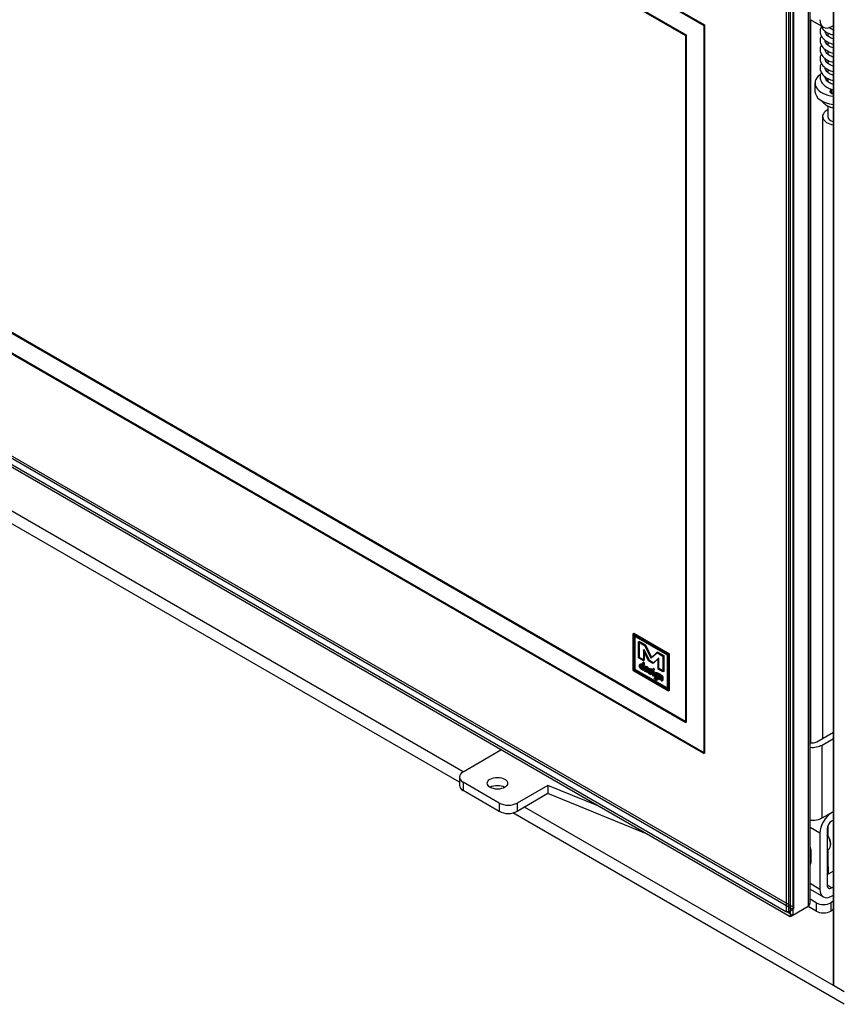
# Model space of a CAD drawing. Units: millimetres. Extents: x 0 to 362, y -58 to 284.
# Drawn here: x 292 to 324, y 21 to 60 of the extents above; entities that cross this region are included whole.
import ezdxf
from ezdxf.lldxf.tags import DXFTag

# ---------------------------------------------------------------- set-up
doc = ezdxf.new("R2010")
doc.units = ezdxf.units.MM
for name, color, linetype in [('Default', 7, 'Continuous'), ('FRAME_-_VENUS_85', 7, 'Continuous'), ('PLATE_6MM_-_04_8', 7, 'Continuous'), ('SVORNIK_M8X20', 7, 'Continuous'), ('V11-850-04-03-01', 7, 'Continuous'), ('V12-04-01-09_VYR', 7, 'Continuous'), ('V12-04-04-00_PRU', 7, 'Continuous'), ('V12-04-07-01_KLU', 7, 'Continuous'), ('V12-04-07-03_KON', 7, 'Continuous'), ('V12-04-07-05_KON', 7, 'Continuous'), ('V12-04-07-07_KON', 7, 'Continuous'), ('V12-850-04-01-02', 7, 'Continuous'), ('V12-850-04-07-02', 7, 'Continuous'), ('V23-850-01-02-01', 7, 'Continuous')]:
    doc.layers.add(name, color=color, linetype=linetype)
tags = doc.linetypes.add('HIDDEN2', pattern=[4.7625, 3.175, -1.5875]).pattern_tags.tags
tags[6:7] = [DXFTag(74, 4), DXFTag(75, 0), DXFTag(340, '0'), DXFTag(46, 0.0), DXFTag(50, 0.0), DXFTag(44, 0.0), DXFTag(45, 0.0)]
tags[4:5] = [DXFTag(74, 4), DXFTag(75, 0), DXFTag(340, '0'), DXFTag(46, 0.0), DXFTag(50, 0.0), DXFTag(44, 0.0), DXFTag(45, 0.0)]

# ---------------------------------------------------------------- blocks, each defined once
blk = doc.blocks.new('SE2')
at = {"layer": 'FRAME_-_VENUS_85', "color": 7, "linetype": 'Continuous'}
for p, q in [((324.07, 62.135), (324.07, 21.636)), ((309.393, 29.62), (272.805, 50.744)), ((309.539, 30.026), (273.3, 50.949)), ((324.07, 21.636), (311.943, 28.638)), ((324.495, 20.901), (311.49, 28.41))]:
    blk.add_line(p, q, dxfattribs=at)
at = {"layer": 'PLATE_6MM_-_04_8', "color": 7, "linetype": 'Continuous'}
for p, q in [((324.07, 21.636), (324.07, 62.135)), ((324.495, 21.391), (324.07, 21.636))]:
    blk.add_line(p, q, dxfattribs=at)
at = {"layer": 'SVORNIK_M8X20', "color": 7, "linetype": 'Continuous'}
for p, q in [((323.964, 27.168), (323.964, 27.209)), ((323.823, 26.951), (323.881, 26.985)), ((323.154, 26.565), (323.193, 26.588))]:
    blk.add_line(p, q, dxfattribs=at)
for centre, major_axis, start_param, end_param in [((323.717, 27.352), (0.175, -0.303), 0.785398, 1.913283), ((323.681, 27.331), (-0.2, 0.346), 3.141593, 4.974188)]:
    blk.add_ellipse(centre, major_axis=major_axis, ratio=0.57735, start_param=start_param, end_param=end_param, dxfattribs=at)
at = {"layer": 'V11-850-04-03-01', "color": 7, "linetype": 'HIDDEN2'}
for p, q in [((265.946, 89.936), (318.979, 59.318)), ((265.981, 89.957), (319.014, 59.338)), ((318.272, 58.909), (266.653, 88.712)), ((318.307, 58.93), (266.689, 88.732)), ((266.653, 61.767), (318.272, 31.965)), ((266.689, 61.788), (318.307, 31.985)), ((318.979, 30.74), (265.946, 61.359)), ((319.014, 30.761), (265.981, 61.379)), ((322.515, 24.657), (322.515, 61.318)), ((262.446, 59.297), (322.479, 24.637)), ((322.515, 24.698), (262.481, 59.358)), ((318.979, 59.318), (319.014, 59.338)), ((318.979, 59.318), (318.979, 30.74)), ((319.014, 59.338), (319.014, 30.761)), ((318.272, 58.909), (318.307, 58.93)), ((318.272, 31.965), (318.272, 58.909)), ((318.307, 31.985), (318.307, 58.93)), ((316.238, 35.45), (316.202, 35.43)), ((317.6, 34.622), (316.202, 35.43)), ((316.202, 35.43), (316.202, 34.017)), ((317.636, 34.643), (316.238, 35.45)), ((316.238, 35.45), (316.238, 35.368)), ((316.273, 35.389), (316.238, 35.368)), ((316.238, 35.368), (316.238, 34.038)), ((317.565, 34.602), (316.238, 35.368)), ((316.273, 35.389), (316.273, 34.058)), ((316.456, 35.141), (316.42, 35.121)), ((316.42, 35.121), (316.66, 34.982)), ((316.42, 34.496), (316.42, 35.121)), ((316.456, 35.141), (316.696, 35.003)), ((316.456, 34.517), (316.456, 35.141)), ((316.648, 34.821), (316.612, 34.801)), ((316.816, 34.379), (316.612, 34.801)), ((316.612, 34.801), (316.612, 34.386)), ((316.851, 34.399), (316.648, 34.821)), ((316.648, 34.821), (316.648, 34.406)), ((316.696, 35.003), (316.66, 34.982)), ((316.66, 34.982), (316.9, 34.486)), ((316.696, 35.003), (316.935, 34.506)), ((316.456, 34.517), (316.42, 34.496)), ((316.612, 34.386), (316.42, 34.496)), ((316.648, 34.406), (316.456, 34.517)), ((316.648, 34.406), (316.612, 34.386)), ((316.851, 34.399), (316.816, 34.379)), ((317.019, 34.302), (316.851, 34.399)), ((316.9, 34.486), (317.14, 34.706)), ((316.935, 34.506), (316.9, 34.486)), ((316.935, 34.506), (317.175, 34.726)), ((317.188, 34.469), (316.984, 34.282)), ((317.223, 34.489), (317.019, 34.302)), ((317.175, 34.726), (317.14, 34.706)), ((317.14, 34.706), (317.38, 34.567)), ((317.175, 34.726), (317.415, 34.588)), ((317.223, 34.489), (317.188, 34.469)), ((317.188, 34.053), (317.188, 34.469)), ((317.223, 34.074), (317.223, 34.489)), ((317.415, 34.588), (317.38, 34.567)), ((317.38, 34.567), (317.38, 33.943)), ((317.415, 34.588), (317.415, 33.963)), ((317.6, 34.622), (317.565, 34.602)), ((317.565, 33.271), (317.565, 34.602)), ((317.636, 34.643), (317.6, 34.622)), ((317.6, 33.21), (317.6, 34.622)), ((317.636, 33.231), (317.636, 34.643)), ((316.238, 34.038), (316.202, 34.017)), ((316.202, 34.017), (317.6, 33.21)), ((316.273, 34.058), (316.238, 34.038)), ((316.238, 34.038), (317.565, 33.271)), ((316.273, 34.058), (317.6, 33.292)), ((316.522, 34.268), (316.478, 34.243)), ((316.539, 34.235), (316.495, 34.21)), ((316.597, 34.238), (316.561, 34.217)), ((316.561, 34.217), (316.575, 34.197)), ((316.608, 34.177), (316.573, 34.156)), ((316.608, 34.106), (316.573, 34.085)), ((316.611, 34.217), (316.575, 34.197)), ((316.613, 34.063), (316.577, 34.043)), ((316.624, 34.325), (316.58, 34.299)), ((316.597, 34.238), (316.611, 34.217)), ((316.597, 34.016), (316.641, 34.042)), ((316.704, 34.166), (316.659, 34.14)), ((316.697, 34.089), (316.662, 34.068)), ((316.7, 34.055), (316.664, 34.035)), ((316.722, 34.132), (316.678, 34.107)), ((316.782, 34.092), (316.747, 34.071)), ((316.757, 34.034), (316.801, 34.06)), ((316.984, 34.282), (316.816, 34.379)), ((316.864, 34.074), (316.82, 34.048)), ((316.876, 34.021), (316.841, 34)), ((316.887, 34.035), (316.842, 34.01)), ((316.935, 34.026), (316.9, 34.006)), ((317.019, 34.078), (316.975, 34.052)), ((317.019, 34.302), (316.984, 34.282)), ((317, 34.01), (317.044, 34.035)), ((317.223, 34.074), (317.188, 34.053)), ((317.38, 33.943), (317.188, 34.053)), ((317.415, 33.963), (317.223, 34.074)), ((316.755, 33.964), (316.8, 33.99)), ((316.805, 33.995), (316.761, 33.969)), ((316.775, 33.931), (316.819, 33.957)), ((316.843, 33.961), (316.799, 33.935)), ((316.888, 33.883), (316.932, 33.909)), ((316.91, 33.845), (316.954, 33.871)), ((316.951, 33.992), (316.915, 33.971)), ((317.017, 33.998), (316.973, 33.973)), ((316.992, 33.792), (317.036, 33.817)), ((317.081, 33.722), (317.037, 33.696)), ((317.104, 33.926), (317.059, 33.9)), ((317.124, 33.888), (317.08, 33.863)), ((317.122, 33.659), (317.166, 33.684)), ((317.124, 33.758), (317.168, 33.783)), ((317.126, 33.721), (317.17, 33.747)), ((317.143, 33.623), (317.187, 33.649)), ((317.18, 33.761), (317.145, 33.741)), ((317.188, 33.855), (317.152, 33.834)), ((317.201, 33.875), (317.166, 33.855)), ((317.21, 33.783), (317.175, 33.763)), ((317.259, 33.87), (317.215, 33.845)), ((317.235, 33.644), (317.279, 33.669)), ((317.28, 33.742), (317.244, 33.722)), ((317.281, 33.814), (317.246, 33.793)), ((317.298, 33.826), (317.254, 33.8)), ((317.312, 33.791), (317.268, 33.765)), ((317.415, 33.963), (317.38, 33.943)), ((317.365, 33.606), (317.33, 33.586)), ((317.6, 33.292), (317.565, 33.271)), ((317.565, 33.271), (317.636, 33.231)), ((317.636, 33.231), (317.6, 33.21)), ((318.272, 31.965), (318.307, 31.985)), ((318.979, 30.74), (319.014, 30.761)), ((322.373, 24.576), (322.515, 24.657)), ((322.515, 24.698), (322.479, 24.637))]:
    blk.add_line(p, q, dxfattribs=at)
at = {"layer": 'V11-850-04-03-01', "color": 7, "linetype": 'Continuous'}
for p, q in [((322.232, 24.535), (322.232, 61.196)), ((322.302, 61.196), (322.302, 24.535)), ((262.198, 59.195), (322.232, 24.535)), ((322.302, 24.535), (322.232, 24.535)), ((322.267, 24.514), (322.232, 24.535)), ((322.267, 24.514), (322.302, 24.535)), ((322.302, 24.535), (322.373, 24.576))]:
    blk.add_line(p, q, dxfattribs=at)
at = {"layer": 'V11-850-04-03-01', "color": 7, "linetype": 'HIDDEN2'}
for centre, radius, start, end in [((316.49, 34.133), 0.0859, 15.5352, 58.5592), ((316.525, 34.154), 0.0859, 15.5352, 58.5592), ((316.661, 34.018), 0.101, 31.714, 60.5831), ((316.696, 34.039), 0.101, 31.714, 60.5831)]:
    blk.add_arc(centre, radius, start, end, dxfattribs=at)
for centre, major_axis, start_param, end_param in [((317.681, 33.481), (-0.784, 1.358), 0.75766, 0.813136), ((317.717, 33.501), (-0.784, 1.358), 0.75766, 0.813136), ((317.126, 33.807), (-0.0319, 0.0552), 4.883452, 5.499283), ((317.162, 33.827), (-0.0319, 0.0552), 4.883452, 5.499283)]:
    blk.add_ellipse(centre, major_axis=major_axis, ratio=0.57735, start_param=start_param, end_param=end_param, dxfattribs=at)
for points, knots in [([(316.577, 34.043), (316.57, 34.041), (316.562, 34.041), (316.547, 34.043), (316.539, 34.047), (316.509, 34.063), (316.492, 34.081), (316.479, 34.105), (316.465, 34.13), (316.457, 34.155), (316.457, 34.212), (316.464, 34.232), (316.479, 34.243), (316.493, 34.254), (316.512, 34.252), (316.546, 34.232), (316.555, 34.225), (316.561, 34.217)], [0, 0, 0, 0, 0.074159, 0.074159, 0.148319, 0.148319, 0.328603, 0.328603, 0.328603, 0.507489, 0.507489, 0.724285, 0.724285, 0.724285, 0.906517, 0.906517, 1, 1, 1, 1]), ([(316.535, 34.206), (316.518, 34.216), (316.505, 34.218), (316.497, 34.211), (316.488, 34.204), (316.484, 34.189), (316.484, 34.151), (316.489, 34.135), (316.498, 34.119), (316.507, 34.103), (316.518, 34.091), (316.539, 34.08), (316.546, 34.077), (316.552, 34.077), (316.555, 34.077), (316.561, 34.079), (316.568, 34.082), (316.57, 34.083), (316.572, 34.084), (316.573, 34.085)], [0, 0, 0, 0, 0.198322, 0.198322, 0.198322, 0.440617, 0.440617, 0.598021, 0.598021, 0.598021, 0.761304, 0.761304, 0.872102, 0.872102, 0.872102, 0.969703, 0.969703, 0.969703, 1, 1, 1, 1]), ([(316.493, 34.215), (316.495, 34.238), (316.502, 34.255), (316.514, 34.264), (316.528, 34.274), (316.547, 34.273), (316.581, 34.253), (316.59, 34.246), (316.597, 34.238)], [0.5411763, 0.5411763, 0.5411763, 0.5411763, 0.7242848, 0.7242848, 0.7242848, 0.9065172, 0.9065172, 1, 1, 1, 1]), ([(316.57, 34.227), (316.553, 34.237), (316.541, 34.238), (316.532, 34.232), (316.524, 34.225), (316.52, 34.21), (316.52, 34.171), (316.524, 34.156), (316.533, 34.14), (316.543, 34.124), (316.553, 34.112), (316.574, 34.1), (316.581, 34.098), (316.587, 34.098), (316.591, 34.098), (316.596, 34.1), (316.604, 34.103), (316.605, 34.103), (316.607, 34.104), (316.608, 34.106)], [0, 0, 0, 0, 0.198322, 0.198322, 0.198322, 0.440617, 0.440617, 0.598021, 0.598021, 0.598021, 0.761304, 0.761304, 0.872102, 0.872102, 0.872102, 0.969703, 0.969703, 0.969703, 1, 1, 1, 1]), ([(316.613, 34.063), (316.605, 34.062), (316.598, 34.061), (316.582, 34.064), (316.574, 34.067), (316.56, 34.075), (316.555, 34.079), (316.55, 34.083)], [0, 0, 0, 0, 0.0741595, 0.0741595, 0.1483189, 0.1483189, 0.1967857, 0.1967857, 0.1967857, 0.1967857]), ([(316.575, 34.197), (316.577, 34.245), (316.578, 34.277), (316.58, 34.293), (316.582, 34.303), (316.586, 34.305), (316.604, 34.295), (316.608, 34.287), (316.608, 34.259), (316.606, 34.225), (316.602, 34.172)], [0, 0, 0, 0, 0.383915, 0.383915, 0.383915, 0.543372, 0.543372, 0.729406, 0.729406, 1, 1, 1, 1]), ([(316.602, 34.172), (316.601, 34.156), (316.6, 34.139), (316.6, 34.083), (316.602, 34.053), (316.605, 34.032), (316.605, 34.03), (316.605, 34.028), (316.605, 34.023), (316.604, 34.02), (316.601, 34.018), (316.598, 34.017), (316.595, 34.017), (316.585, 34.023), (316.58, 34.031), (316.577, 34.043)], [0, 0, 0, 0, 0.220208, 0.220208, 0.722282, 0.722282, 0.722282, 0.738226, 0.738226, 0.809977, 0.809977, 0.809977, 0.88158, 0.88158, 1, 1, 1, 1]), ([(316.611, 34.217), (316.612, 34.265), (316.614, 34.297), (316.616, 34.313), (316.617, 34.323), (316.622, 34.325), (316.639, 34.315), (316.643, 34.307), (316.643, 34.28), (316.641, 34.245), (316.637, 34.192)], [0, 0, 0, 0, 0.383915, 0.383915, 0.383915, 0.543372, 0.543372, 0.729406, 0.729406, 1, 1, 1, 1]), ([(316.637, 34.192), (316.636, 34.176), (316.635, 34.159), (316.635, 34.104), (316.637, 34.073), (316.64, 34.052), (316.64, 34.05), (316.64, 34.049), (316.64, 34.043), (316.639, 34.04), (316.636, 34.039), (316.633, 34.037), (316.63, 34.038), (316.62, 34.044), (316.615, 34.051), (316.613, 34.063)], [0, 0, 0, 0, 0.220208, 0.220208, 0.722282, 0.722282, 0.722282, 0.738226, 0.738226, 0.809977, 0.809977, 0.809977, 0.88158, 0.88158, 1, 1, 1, 1]), ([(316.715, 33.945), (316.692, 33.958), (316.674, 33.975), (316.659, 33.997), (316.644, 34.02), (316.636, 34.045), (316.636, 34.101), (316.643, 34.123), (316.655, 34.136), (316.669, 34.15), (316.688, 34.151), (316.727, 34.128), (316.741, 34.117), (316.752, 34.104), (316.765, 34.089), (316.771, 34.073), (316.771, 34.044), (316.765, 34.037), (316.754, 34.034), (316.749, 34.033), (316.738, 34.032), (316.722, 34.033), (316.703, 34.034), (316.684, 34.034), (316.664, 34.035)], [0, 0, 0, 0, 0.125785, 0.125785, 0.125785, 0.253752, 0.253752, 0.401662, 0.401662, 0.401662, 0.533874, 0.533874, 0.630491, 0.630491, 0.630491, 0.722692, 0.722692, 0.786668, 0.786668, 0.786668, 0.864001, 0.864001, 0.864001, 1, 1, 1, 1]), ([(316.711, 34.106), (316.698, 34.113), (316.688, 34.114), (316.68, 34.108), (316.672, 34.101), (316.666, 34.088), (316.662, 34.068)], [0, 0, 0, 0, 0.425763, 0.425763, 0.425763, 1, 1, 1, 1]), ([(316.662, 34.068), (316.677, 34.068), (316.693, 34.068), (316.708, 34.067), (316.726, 34.067), (316.739, 34.068), (316.747, 34.071)], [0, 0, 0, 0, 0.530085, 0.530085, 0.530085, 1, 1, 1, 1]), ([(316.664, 34.035), (316.67, 34.022), (316.677, 34.011), (316.694, 33.991), (316.704, 33.983), (316.722, 33.973), (316.73, 33.969), (316.739, 33.967), (316.751, 33.964), (316.759, 33.965), (316.762, 33.969), (316.766, 33.973), (316.769, 33.974), (316.777, 33.97), (316.78, 33.966), (316.785, 33.957), (316.787, 33.953), (316.787, 33.936), (316.778, 33.93), (316.76, 33.931), (316.744, 33.932), (316.729, 33.937), (316.715, 33.945)], [0, 0, 0, 0, 0.136654, 0.136654, 0.273309, 0.273309, 0.357818, 0.357818, 0.357818, 0.472633, 0.472633, 0.472633, 0.531506, 0.531506, 0.583838, 0.583838, 0.636169, 0.636169, 0.801885, 0.801885, 0.801885, 1, 1, 1, 1]), ([(316.75, 33.965), (316.727, 33.979), (316.709, 33.996), (316.695, 34.017), (316.679, 34.04), (316.672, 34.065), (316.672, 34.122), (316.678, 34.143), (316.691, 34.156), (316.704, 34.171), (316.723, 34.171), (316.763, 34.148), (316.776, 34.137), (316.787, 34.125), (316.8, 34.109), (316.806, 34.093), (316.806, 34.065), (316.801, 34.057), (316.789, 34.054), (316.784, 34.053), (316.774, 34.053), (316.757, 34.053), (316.738, 34.054), (316.719, 34.055), (316.7, 34.055)], [0, 0, 0, 0, 0.125785, 0.125785, 0.125785, 0.253752, 0.253752, 0.401662, 0.401662, 0.401662, 0.533874, 0.533874, 0.630491, 0.630491, 0.630491, 0.722692, 0.722692, 0.786668, 0.786668, 0.786668, 0.864001, 0.864001, 0.864001, 1, 1, 1, 1]), ([(316.746, 34.127), (316.734, 34.134), (316.723, 34.134), (316.715, 34.128), (316.707, 34.122), (316.701, 34.109), (316.697, 34.089)], [0, 0, 0, 0, 0.425763, 0.425763, 0.425763, 1, 1, 1, 1]), ([(316.697, 34.089), (316.712, 34.088), (316.728, 34.088), (316.743, 34.088), (316.762, 34.087), (316.775, 34.089), (316.782, 34.092)], [0, 0, 0, 0, 0.530085, 0.530085, 0.530085, 1, 1, 1, 1]), ([(316.7, 34.055), (316.705, 34.042), (316.712, 34.031), (316.729, 34.011), (316.739, 34.003), (316.757, 33.993), (316.765, 33.99), (316.775, 33.987), (316.786, 33.984), (316.794, 33.985), (316.797, 33.989), (316.801, 33.993), (316.805, 33.994), (316.812, 33.99), (316.815, 33.987), (316.821, 33.977), (316.822, 33.973), (316.822, 33.956), (316.813, 33.95), (316.795, 33.951), (316.78, 33.952), (316.765, 33.957), (316.75, 33.965)], [0, 0, 0, 0, 0.136654, 0.136654, 0.273309, 0.273309, 0.357818, 0.357818, 0.357818, 0.472633, 0.472633, 0.472633, 0.531506, 0.531506, 0.583838, 0.583838, 0.636169, 0.636169, 0.801885, 0.801885, 0.801885, 1, 1, 1, 1]), ([(316.841, 34), (316.844, 33.997), (316.847, 33.995), (316.849, 33.992), (316.872, 33.973), (316.89, 33.958), (316.901, 33.943), (316.917, 33.921), (316.926, 33.899), (316.926, 33.857), (316.919, 33.846), (316.904, 33.845), (316.893, 33.844), (316.878, 33.848), (316.847, 33.866), (316.834, 33.876), (316.822, 33.888), (316.807, 33.903), (316.799, 33.917), (316.799, 33.933), (316.801, 33.937), (316.804, 33.938), (316.807, 33.94), (316.811, 33.94), (316.818, 33.936), (316.822, 33.93), (316.827, 33.922), (316.829, 33.918), (316.834, 33.913), (316.843, 33.906), (316.849, 33.901), (316.855, 33.897), (316.868, 33.889), (316.876, 33.886), (316.882, 33.885), (316.891, 33.883), (316.896, 33.886), (316.896, 33.909), (316.886, 33.925), (316.867, 33.941), (316.862, 33.946), (316.857, 33.95), (316.852, 33.955), (316.838, 33.966), (316.829, 33.975), (316.823, 33.983), (316.815, 33.994), (316.811, 34.006), (316.811, 34.043), (316.821, 34.055), (316.841, 34.054), (316.847, 34.054), (316.856, 34.052), (316.87, 34.049), (316.883, 34.045), (316.892, 34.044), (316.898, 34.043), (316.902, 34.043), (316.907, 34.041), (316.916, 34.036), (316.92, 34.032), (316.925, 34.023), (316.926, 34.018), (316.926, 34.009), (316.927, 34.004), (316.93, 33.989), (316.93, 33.984), (316.93, 33.975), (316.929, 33.972), (316.926, 33.97), (316.923, 33.969), (316.92, 33.969), (316.915, 33.971)], [0, 0, 0, 0, 0.012676, 0.012676, 0.012676, 0.088094, 0.088094, 0.088094, 0.163477, 0.163477, 0.225557, 0.225557, 0.225557, 0.29318, 0.29318, 0.342512, 0.342512, 0.342512, 0.388601, 0.388601, 0.407578, 0.407578, 0.407578, 0.428015, 0.428015, 0.443909, 0.443909, 0.443909, 0.467874, 0.467874, 0.467874, 0.487103, 0.487103, 0.522459, 0.522459, 0.522459, 0.550579, 0.550579, 0.611398, 0.611398, 0.611398, 0.633467, 0.633467, 0.633467, 0.675293, 0.675293, 0.675293, 0.717793, 0.717793, 0.795165, 0.795165, 0.795165, 0.837193, 0.837193, 0.837193, 0.878839, 0.878839, 0.878839, 0.900591, 0.900591, 0.919706, 0.919706, 0.938822, 0.938822, 0.951154, 0.951154, 0.963487, 0.963487, 0.983608, 0.983608, 0.983608, 1, 1, 1, 1]), ([(316.876, 34.021), (316.879, 34.018), (316.882, 34.015), (316.885, 34.013), (316.908, 33.994), (316.925, 33.978), (316.936, 33.963), (316.953, 33.942), (316.961, 33.919), (316.961, 33.877), (316.954, 33.867), (316.94, 33.865), (316.928, 33.864), (316.913, 33.869), (316.882, 33.887), (316.87, 33.897), (316.858, 33.909), (316.842, 33.924), (316.834, 33.938), (316.834, 33.954), (316.836, 33.957), (316.839, 33.959), (316.842, 33.96), (316.846, 33.96), (316.853, 33.956), (316.857, 33.951), (316.862, 33.942), (316.864, 33.938), (316.87, 33.933), (316.878, 33.926), (316.885, 33.921), (316.89, 33.917), (316.903, 33.91), (316.911, 33.907), (316.917, 33.905), (316.926, 33.904), (316.931, 33.906), (316.931, 33.929), (316.922, 33.945), (316.903, 33.962), (316.898, 33.966), (316.892, 33.971), (316.887, 33.975), (316.874, 33.986), (316.864, 33.995), (316.859, 34.003), (316.851, 34.014), (316.846, 34.026), (316.846, 34.064), (316.856, 34.075), (316.876, 34.074), (316.882, 34.074), (316.892, 34.072), (316.905, 34.069), (316.918, 34.066), (316.928, 34.064), (316.933, 34.064), (316.938, 34.064), (316.942, 34.062), (316.951, 34.057), (316.955, 34.053), (316.961, 34.043), (316.962, 34.038), (316.962, 34.029), (316.962, 34.024), (316.965, 34.01), (316.966, 34.004), (316.966, 33.996), (316.964, 33.992), (316.962, 33.991), (316.959, 33.989), (316.955, 33.989), (316.951, 33.992)], [0, 0, 0, 0, 0.012676, 0.012676, 0.012676, 0.088094, 0.088094, 0.088094, 0.163477, 0.163477, 0.225557, 0.225557, 0.225557, 0.29318, 0.29318, 0.342512, 0.342512, 0.342512, 0.388601, 0.388601, 0.407578, 0.407578, 0.407578, 0.428015, 0.428015, 0.443909, 0.443909, 0.443909, 0.467874, 0.467874, 0.467874, 0.487103, 0.487103, 0.522459, 0.522459, 0.522459, 0.550579, 0.550579, 0.611398, 0.611398, 0.611398, 0.633467, 0.633467, 0.633467, 0.675293, 0.675293, 0.675293, 0.717793, 0.717793, 0.795165, 0.795165, 0.795165, 0.837193, 0.837193, 0.837193, 0.878839, 0.878839, 0.878839, 0.900591, 0.900591, 0.919706, 0.919706, 0.938822, 0.938822, 0.951154, 0.951154, 0.963487, 0.963487, 0.983608, 0.983608, 0.983608, 1, 1, 1, 1]), ([(316.9, 34.006), (316.892, 34.008), (316.881, 34.011), (316.865, 34.014), (316.848, 34.017), (316.841, 34.011), (316.841, 34)], [0, 0, 0, 0, 0.499436, 0.499436, 0.499436, 1, 1, 1, 1]), ([(316.935, 34.026), (316.928, 34.029), (316.916, 34.031), (316.9, 34.034), (316.884, 34.037), (316.876, 34.032), (316.876, 34.021)], [0, 0, 0, 0, 0.499436, 0.499436, 0.499436, 1, 1, 1, 1]), ([(316.915, 33.971), (316.91, 33.975), (316.906, 33.979), (316.904, 33.985), (316.902, 33.989), (316.901, 33.996), (316.9, 34.006)], [0, 0, 0, 0, 0.445289, 0.445289, 0.445289, 1, 1, 1, 1]), ([(316.951, 33.992), (316.945, 33.995), (316.941, 34), (316.939, 34.005), (316.937, 34.009), (316.936, 34.016), (316.935, 34.026)], [0, 0, 0, 0, 0.445289, 0.445289, 0.445289, 1, 1, 1, 1]), ([(316.992, 34.013), (316.987, 34.016), (316.983, 34.021), (316.976, 34.033), (316.974, 34.038), (316.974, 34.05), (316.976, 34.053), (316.983, 34.057), (316.987, 34.057), (316.997, 34.051), (317.001, 34.047), (317.005, 34.041), (317.008, 34.035), (317.01, 34.029), (317.01, 34.018), (317.008, 34.014), (317.005, 34.012), (317.001, 34.01), (316.997, 34.011), (316.992, 34.013)], [0, 0, 0, 0, 0.126006, 0.126006, 0.252012, 0.252012, 0.378018, 0.378018, 0.504025, 0.504025, 0.626212, 0.626212, 0.626212, 0.750846, 0.750846, 0.875479, 0.875479, 0.875479, 1, 1, 1, 1]), ([(317.028, 34.034), (317.023, 34.037), (317.019, 34.041), (317.012, 34.053), (317.01, 34.059), (317.01, 34.07), (317.012, 34.074), (317.019, 34.077), (317.023, 34.077), (317.032, 34.072), (317.036, 34.067), (317.04, 34.061), (317.043, 34.055), (317.045, 34.05), (317.045, 34.038), (317.043, 34.035), (317.04, 34.033), (317.037, 34.031), (317.032, 34.031), (317.028, 34.034)], [0, 0, 0, 0, 0.126006, 0.126006, 0.252012, 0.252012, 0.378018, 0.378018, 0.504025, 0.504025, 0.626212, 0.626212, 0.626212, 0.750846, 0.750846, 0.875479, 0.875479, 0.875479, 1, 1, 1, 1]), ([(316.999, 33.868), (316.999, 33.861), (317, 33.85), (317, 33.836), (317, 33.822), (317, 33.812), (317, 33.799), (316.999, 33.796), (316.996, 33.794), (316.993, 33.793), (316.99, 33.793), (316.981, 33.798), (316.978, 33.802), (316.975, 33.807), (316.972, 33.812), (316.971, 33.817), (316.971, 33.829), (316.97, 33.839), (316.97, 33.853), (316.97, 33.867), (316.97, 33.878), (316.97, 33.896), (316.97, 33.909), (316.971, 33.925), (316.972, 33.941), (316.973, 33.954), (316.973, 33.97), (316.974, 33.974), (316.977, 33.975), (316.98, 33.977), (316.983, 33.976), (316.992, 33.971), (316.995, 33.968), (317.001, 33.958), (317.002, 33.953), (317.002, 33.937), (317.002, 33.924), (317.001, 33.908), (317, 33.892), (316.999, 33.879), (316.999, 33.868)], [0, 0, 0, 0, 0.078335, 0.078335, 0.078335, 0.142663, 0.142663, 0.191301, 0.191301, 0.191301, 0.226282, 0.226282, 0.260096, 0.260096, 0.260096, 0.308703, 0.308703, 0.372989, 0.372989, 0.372989, 0.443677, 0.443677, 0.554019, 0.554019, 0.554019, 0.646459, 0.646459, 0.691235, 0.691235, 0.691235, 0.730828, 0.730828, 0.771786, 0.771786, 0.812745, 0.812745, 0.897304, 0.897304, 0.897304, 1, 1, 1, 1]), ([(317.035, 33.888), (317.035, 33.881), (317.035, 33.871), (317.035, 33.857), (317.036, 33.843), (317.036, 33.832), (317.036, 33.82), (317.034, 33.817), (317.032, 33.815), (317.029, 33.813), (317.025, 33.814), (317.017, 33.819), (317.013, 33.822), (317.01, 33.827), (317.007, 33.832), (317.006, 33.837), (317.006, 33.849), (317.006, 33.86), (317.006, 33.874), (317.005, 33.888), (317.005, 33.898), (317.005, 33.916), (317.006, 33.93), (317.007, 33.945), (317.008, 33.961), (317.008, 33.974), (317.008, 33.991), (317.01, 33.994), (317.012, 33.996), (317.015, 33.997), (317.019, 33.997), (317.027, 33.992), (317.031, 33.988), (317.036, 33.978), (317.038, 33.973), (317.038, 33.957), (317.037, 33.944), (317.036, 33.928), (317.035, 33.912), (317.035, 33.899), (317.035, 33.888)], [0, 0, 0, 0, 0.078335, 0.078335, 0.078335, 0.142663, 0.142663, 0.191301, 0.191301, 0.191301, 0.226282, 0.226282, 0.260096, 0.260096, 0.260096, 0.308703, 0.308703, 0.372989, 0.372989, 0.372989, 0.443677, 0.443677, 0.554019, 0.554019, 0.554019, 0.646459, 0.646459, 0.691235, 0.691235, 0.691235, 0.730828, 0.730828, 0.771786, 0.771786, 0.812745, 0.812745, 0.897304, 0.897304, 0.897304, 1, 1, 1, 1]), ([(317.175, 33.763), (317.173, 33.744), (317.172, 33.725), (317.171, 33.706), (317.17, 33.684), (317.168, 33.666), (317.165, 33.653), (317.16, 33.637), (317.153, 33.627), (317.143, 33.624), (317.131, 33.62), (317.114, 33.625), (317.078, 33.645), (317.066, 33.653), (317.057, 33.66), (317.045, 33.67), (317.038, 33.68), (317.038, 33.7), (317.043, 33.702), (317.055, 33.695), (317.061, 33.691), (317.078, 33.677), (317.087, 33.671), (317.097, 33.665), (317.117, 33.654), (317.13, 33.658), (317.137, 33.676), (317.142, 33.688), (317.145, 33.71), (317.145, 33.741)], [0, 0, 0, 0, 0.114958, 0.114958, 0.114958, 0.228013, 0.228013, 0.228013, 0.324918, 0.324918, 0.324918, 0.45183, 0.45183, 0.52634, 0.52634, 0.52634, 0.596712, 0.596712, 0.674904, 0.674904, 0.708036, 0.708036, 0.741168, 0.741168, 0.741168, 0.862279, 0.862279, 0.862279, 1, 1, 1, 1]), ([(317.145, 33.741), (317.14, 33.731), (317.133, 33.724), (317.126, 33.722), (317.118, 33.719), (317.11, 33.721), (317.082, 33.737), (317.067, 33.752), (317.056, 33.773), (317.044, 33.794), (317.039, 33.816), (317.039, 33.87), (317.046, 33.891), (317.062, 33.901), (317.078, 33.912), (317.1, 33.909), (317.137, 33.888), (317.145, 33.882), (317.151, 33.875), (317.157, 33.869), (317.162, 33.862), (317.166, 33.855)], [0, 0, 0, 0, 0.094919, 0.094919, 0.094919, 0.171072, 0.171072, 0.316348, 0.316348, 0.316348, 0.465509, 0.465509, 0.67144, 0.67144, 0.67144, 0.878446, 0.878446, 0.947448, 0.947448, 0.947448, 1, 1, 1, 1]), ([(317.126, 33.859), (317.107, 33.87), (317.092, 33.872), (317.082, 33.864), (317.072, 33.857), (317.068, 33.844), (317.068, 33.81), (317.071, 33.797), (317.076, 33.786), (317.082, 33.776), (317.09, 33.767), (317.111, 33.755), (317.121, 33.755), (317.131, 33.761), (317.139, 33.767), (317.144, 33.775), (317.145, 33.785), (317.147, 33.796), (317.15, 33.812), (317.152, 33.834)], [0, 0, 0, 0, 0.18551, 0.18551, 0.18551, 0.343173, 0.343173, 0.469587, 0.469587, 0.469587, 0.591318, 0.591318, 0.703311, 0.703311, 0.703311, 0.825081, 0.825081, 0.825081, 1, 1, 1, 1]), ([(317.074, 33.857), (317.074, 33.858), (317.074, 33.859), (317.074, 33.891), (317.082, 33.912), (317.097, 33.922), (317.113, 33.932), (317.135, 33.93), (317.172, 33.908), (317.18, 33.902), (317.186, 33.896), (317.193, 33.889), (317.198, 33.882), (317.201, 33.875)], [0.4597657, 0.4597657, 0.4597657, 0.4597657, 0.4655088, 0.4655088, 0.6714399, 0.6714399, 0.6714399, 0.8784456, 0.8784456, 0.9474475, 0.9474475, 0.9474475, 1, 1, 1, 1]), ([(317.21, 33.783), (317.208, 33.765), (317.208, 33.746), (317.206, 33.727), (317.205, 33.704), (317.204, 33.686), (317.2, 33.673), (317.196, 33.657), (317.189, 33.647), (317.179, 33.644), (317.167, 33.64), (317.149, 33.645), (317.113, 33.666), (317.102, 33.673), (317.093, 33.681), (317.08, 33.691), (317.074, 33.701), (317.074, 33.72), (317.078, 33.723), (317.09, 33.716), (317.096, 33.711), (317.113, 33.697), (317.123, 33.691), (317.133, 33.685), (317.152, 33.674), (317.165, 33.678), (317.173, 33.696), (317.178, 33.709), (317.18, 33.73), (317.18, 33.761)], [0, 0, 0, 0, 0.114958, 0.114958, 0.114958, 0.228013, 0.228013, 0.228013, 0.324918, 0.324918, 0.324918, 0.45183, 0.45183, 0.52634, 0.52634, 0.52634, 0.596712, 0.596712, 0.674904, 0.674904, 0.708036, 0.708036, 0.741168, 0.741168, 0.741168, 0.862279, 0.862279, 0.862279, 1, 1, 1, 1]), ([(317.162, 33.879), (317.142, 33.89), (317.128, 33.892), (317.117, 33.885), (317.108, 33.878), (317.103, 33.865), (317.103, 33.831), (317.106, 33.818), (317.111, 33.807), (317.117, 33.796), (317.125, 33.787), (317.146, 33.775), (317.156, 33.775), (317.166, 33.782), (317.175, 33.788), (317.18, 33.796), (317.181, 33.806), (317.182, 33.816), (317.185, 33.832), (317.188, 33.855)], [0, 0, 0, 0, 0.18551, 0.18551, 0.18551, 0.343173, 0.343173, 0.469587, 0.469587, 0.469587, 0.591318, 0.591318, 0.703311, 0.703311, 0.703311, 0.825081, 0.825081, 0.825081, 1, 1, 1, 1]), ([(317.18, 33.761), (317.175, 33.751), (317.169, 33.744), (317.161, 33.742), (317.154, 33.74), (317.145, 33.741), (317.131, 33.749), (317.127, 33.752), (317.123, 33.755)], [0, 0, 0, 0, 0.0949193, 0.0949193, 0.0949193, 0.171072, 0.171072, 0.2060382, 0.2060382, 0.2060382, 0.2060382]), ([(317.166, 33.855), (317.176, 33.848), (317.182, 33.838), (317.182, 33.816), (317.181, 33.806), (317.179, 33.793), (317.176, 33.779), (317.175, 33.768), (317.175, 33.763)], [0, 0, 0, 0, 0.408854, 0.408854, 0.662447, 0.662447, 0.662447, 1, 1, 1, 1]), ([(317.201, 33.875), (317.212, 33.868), (317.217, 33.858), (317.217, 33.837), (317.216, 33.826), (317.214, 33.814), (317.211, 33.799), (317.21, 33.789), (317.21, 33.783)], [0, 0, 0, 0, 0.408854, 0.408854, 0.662447, 0.662447, 0.662447, 1, 1, 1, 1]), ([(317.244, 33.722), (317.244, 33.717), (317.244, 33.712), (317.243, 33.706), (317.242, 33.7), (317.242, 33.695), (317.242, 33.686), (317.242, 33.68), (317.243, 33.666), (317.244, 33.66), (317.244, 33.652), (317.242, 33.648), (317.237, 33.645), (317.233, 33.645), (317.225, 33.65), (317.221, 33.654), (317.218, 33.659), (317.216, 33.664), (317.214, 33.669), (317.214, 33.677), (317.214, 33.683), (317.213, 33.69), (317.213, 33.697), (317.212, 33.703), (317.212, 33.718), (317.213, 33.734), (317.216, 33.775), (317.216, 33.792), (317.216, 33.807), (317.216, 33.813), (317.216, 33.82), (317.215, 33.828), (317.215, 33.833), (317.215, 33.842), (317.217, 33.846), (317.22, 33.847), (317.222, 33.849), (317.226, 33.848), (317.24, 33.84), (317.245, 33.83), (317.246, 33.814), (317.246, 33.807), (317.246, 33.8), (317.246, 33.793)], [0, 0, 0, 0, 0.046757, 0.046757, 0.046757, 0.092242, 0.092242, 0.122091, 0.122091, 0.15194, 0.15194, 0.198206, 0.198206, 0.244472, 0.244472, 0.292333, 0.292333, 0.292333, 0.341701, 0.341701, 0.373551, 0.373551, 0.373551, 0.412811, 0.412811, 0.552186, 0.552186, 0.69156, 0.69156, 0.735364, 0.735364, 0.735364, 0.770387, 0.770387, 0.818146, 0.818146, 0.818146, 0.857852, 0.857852, 0.94411, 0.94411, 0.94411, 1, 1, 1, 1]), ([(317.33, 33.586), (317.321, 33.591), (317.316, 33.599), (317.315, 33.61), (317.314, 33.624), (317.312, 33.637), (317.311, 33.651), (317.31, 33.665), (317.309, 33.678), (317.309, 33.693), (317.309, 33.699), (317.31, 33.706), (317.31, 33.714), (317.31, 33.719), (317.31, 33.748), (317.306, 33.763), (317.287, 33.774), (317.276, 33.772), (317.266, 33.763), (317.257, 33.754), (317.249, 33.74), (317.244, 33.722)], [0, 0, 0, 0, 0.092653, 0.092653, 0.092653, 0.227641, 0.227641, 0.227641, 0.378934, 0.378934, 0.420594, 0.420594, 0.420594, 0.439671, 0.439671, 0.587263, 0.587263, 0.79121, 0.79121, 0.79121, 1, 1, 1, 1]), ([(317.246, 33.793), (317.263, 33.81), (317.28, 33.813), (317.314, 33.793), (317.326, 33.778), (317.332, 33.758), (317.336, 33.745), (317.339, 33.727), (317.339, 33.706), (317.339, 33.7), (317.339, 33.694), (317.339, 33.688), (317.339, 33.683), (317.339, 33.678), (317.339, 33.672), (317.339, 33.663), (317.34, 33.65), (317.342, 33.633), (317.344, 33.616), (317.345, 33.604), (317.345, 33.589), (317.344, 33.586), (317.341, 33.584), (317.338, 33.582), (317.334, 33.583), (317.33, 33.586)], [0, 0, 0, 0, 0.210789, 0.210789, 0.399117, 0.399117, 0.399117, 0.558755, 0.558755, 0.558755, 0.61586, 0.61586, 0.61586, 0.668024, 0.668024, 0.668024, 0.789566, 0.789566, 0.789566, 0.897179, 0.897179, 0.954829, 0.954829, 0.954829, 1, 1, 1, 1]), ([(317.28, 33.742), (317.279, 33.738), (317.279, 33.732), (317.278, 33.726), (317.278, 33.72), (317.277, 33.715), (317.277, 33.706), (317.278, 33.701), (317.279, 33.686), (317.279, 33.681), (317.279, 33.672), (317.278, 33.669), (317.272, 33.665), (317.269, 33.666), (317.26, 33.671), (317.256, 33.674), (317.254, 33.679), (317.251, 33.684), (317.249, 33.689), (317.249, 33.698), (317.249, 33.703), (317.249, 33.711), (317.248, 33.718), (317.248, 33.723), (317.248, 33.739), (317.248, 33.755), (317.251, 33.796), (317.252, 33.812), (317.252, 33.828), (317.252, 33.833), (317.251, 33.841), (317.251, 33.848), (317.251, 33.854), (317.251, 33.863), (317.252, 33.866), (317.255, 33.868), (317.258, 33.869), (317.261, 33.869), (317.275, 33.861), (317.28, 33.85), (317.281, 33.835), (317.281, 33.828), (317.281, 33.821), (317.281, 33.814)], [0, 0, 0, 0, 0.046757, 0.046757, 0.046757, 0.092242, 0.092242, 0.122091, 0.122091, 0.15194, 0.15194, 0.198206, 0.198206, 0.244472, 0.244472, 0.292333, 0.292333, 0.292333, 0.341701, 0.341701, 0.373551, 0.373551, 0.373551, 0.412811, 0.412811, 0.552186, 0.552186, 0.69156, 0.69156, 0.735364, 0.735364, 0.735364, 0.770387, 0.770387, 0.818146, 0.818146, 0.818146, 0.857852, 0.857852, 0.94411, 0.94411, 0.94411, 1, 1, 1, 1]), ([(317.365, 33.606), (317.357, 33.611), (317.352, 33.619), (317.351, 33.631), (317.349, 33.644), (317.348, 33.658), (317.346, 33.671), (317.345, 33.686), (317.344, 33.699), (317.344, 33.714), (317.345, 33.719), (317.345, 33.727), (317.345, 33.734), (317.345, 33.74), (317.345, 33.768), (317.341, 33.783), (317.322, 33.794), (317.311, 33.792), (317.301, 33.783), (317.292, 33.774), (317.285, 33.761), (317.28, 33.742)], [0, 0, 0, 0, 0.092653, 0.092653, 0.092653, 0.227641, 0.227641, 0.227641, 0.378934, 0.378934, 0.420594, 0.420594, 0.420594, 0.439671, 0.439671, 0.587263, 0.587263, 0.79121, 0.79121, 0.79121, 1, 1, 1, 1]), ([(317.281, 33.814), (317.298, 33.83), (317.316, 33.833), (317.35, 33.814), (317.361, 33.799), (317.367, 33.779), (317.372, 33.765), (317.374, 33.748), (317.374, 33.726), (317.375, 33.72), (317.374, 33.715), (317.374, 33.709), (317.374, 33.703), (317.374, 33.698), (317.374, 33.693), (317.374, 33.683), (317.375, 33.67), (317.378, 33.653), (317.38, 33.637), (317.381, 33.624), (317.381, 33.609), (317.379, 33.606), (317.376, 33.604), (317.373, 33.603), (317.37, 33.604), (317.365, 33.606)], [0, 0, 0, 0, 0.210789, 0.210789, 0.399117, 0.399117, 0.399117, 0.558755, 0.558755, 0.558755, 0.61586, 0.61586, 0.61586, 0.668024, 0.668024, 0.668024, 0.789566, 0.789566, 0.789566, 0.897179, 0.897179, 0.954829, 0.954829, 0.954829, 1, 1, 1, 1])]:
    blk.add_open_spline(points, degree=3, knots=knots, dxfattribs=at)
at = {"layer": 'V12-04-01-09_VYR', "color": 7, "linetype": 'Continuous'}
for p, q in [((323.416, 31.2), (324.07, 31.577)), ((323.628, 31.077), (324.07, 31.332)), ((323.628, 28.219), (323.628, 31.077)), ((323.628, 28.219), (324.07, 28.474))]:
    blk.add_line(p, q, dxfattribs=at)
for centre, major_axis, start_param in [((323.239, 31.302), (-0.25, 0), 1.220152), ((323.239, 31.302), (-0.55, 0), 1.414017), ((323.239, 28.444), (-0.55, 0), 1.414017)]:
    blk.add_ellipse(centre, major_axis=major_axis, ratio=0.57735, start_param=start_param, end_param=2.356194, dxfattribs=at)
at = {"layer": 'V12-04-04-00_PRU', "color": 7, "linetype": 'Continuous'}
for points, knots in [([(323.596, 59.275), (323.578, 59.242), (323.545, 59.156), (323.544, 59.004), (323.619, 58.843), (323.762, 58.707), (323.923, 58.626), (324.031, 58.592), (324.068, 58.583)], [0.3030757, 0.3030757, 0.3030757, 0.3030757, 0.3367706, 0.3842292, 0.4375612, 0.4909179, 0.5439538, 0.5706911, 0.5706911, 0.5706911, 0.5706911]), ([(323.59, 59.271), (323.601, 59.249), (323.647, 59.174), (323.762, 59.065), (323.926, 58.983), (324.037, 58.949), (324.077, 58.939)], [0.4156324, 0.4156324, 0.4156324, 0.4156324, 0.4375612, 0.4909179, 0.5439538, 0.5729759, 0.5729759, 0.5729759, 0.5729759]), ([(324.067, 59.148), (324.038, 59.158), (323.971, 59.183), (323.914, 59.215), (323.885, 59.235)], [0.45149501, 0.45149501, 0.45149501, 0.45149501, 0.47962586, 0.51825786, 0.51825786, 0.51825786, 0.51825786]), ([(323.596, 58.917), (323.578, 58.883), (323.545, 58.798), (323.544, 58.646), (323.619, 58.484), (323.762, 58.349), (323.923, 58.268), (324.031, 58.234), (324.068, 58.224)], [0.3030757, 0.3030757, 0.3030757, 0.3030757, 0.3367706, 0.3842292, 0.4375612, 0.4909179, 0.5439538, 0.5706911, 0.5706911, 0.5706911, 0.5706911]), ([(324.067, 58.79), (324.038, 58.799), (323.957, 58.83), (323.853, 58.892), (323.774, 58.98), (323.75, 59.043), (323.747, 59.078), (323.747, 59.085)], [0.451495, 0.451495, 0.451495, 0.451495, 0.4796259, 0.5329687, 0.5756327, 0.6254947, 0.6387757, 0.6387757, 0.6387757, 0.6387757]), ([(323.596, 58.559), (323.578, 58.525), (323.545, 58.439), (323.544, 58.288), (323.619, 58.126), (323.762, 57.99), (323.923, 57.909), (324.031, 57.876), (324.068, 57.866)], [0.3030757, 0.3030757, 0.3030757, 0.3030757, 0.3367706, 0.3842292, 0.4375612, 0.4909179, 0.5439538, 0.5706911, 0.5706911, 0.5706911, 0.5706911]), ([(324.067, 58.432), (324.038, 58.441), (323.957, 58.472), (323.853, 58.534), (323.774, 58.622), (323.75, 58.685), (323.747, 58.72), (323.747, 58.727)], [0.451495, 0.451495, 0.451495, 0.451495, 0.4796259, 0.5329687, 0.5756327, 0.6254947, 0.6387757, 0.6387757, 0.6387757, 0.6387757]), ([(324.067, 58.073), (324.038, 58.083), (323.957, 58.114), (323.853, 58.175), (323.774, 58.263), (323.75, 58.326), (323.747, 58.361), (323.747, 58.368)], [0.451495, 0.451495, 0.451495, 0.451495, 0.4796259, 0.5329687, 0.5756327, 0.6254947, 0.6387757, 0.6387757, 0.6387757, 0.6387757]), ([(323.596, 58.2), (323.578, 58.167), (323.545, 58.081), (323.544, 57.929), (323.619, 57.768), (323.762, 57.632), (323.923, 57.551), (324.031, 57.517), (324.068, 57.508)], [0.3030757, 0.3030757, 0.3030757, 0.3030757, 0.3367706, 0.3842292, 0.4375612, 0.4909179, 0.5439538, 0.5706911, 0.5706911, 0.5706911, 0.5706911]), ([(324.067, 57.715), (324.038, 57.724), (323.957, 57.755), (323.853, 57.817), (323.774, 57.905), (323.75, 57.968), (323.747, 58.003), (323.747, 58.01)], [0.451495, 0.451495, 0.451495, 0.451495, 0.4796259, 0.5329687, 0.5756327, 0.6254947, 0.6387757, 0.6387757, 0.6387757, 0.6387757]), ([(323.593, 57.837), (323.576, 57.805), (323.545, 57.721), (323.544, 57.571), (323.619, 57.409), (323.762, 57.274), (323.923, 57.193), (324.031, 57.159), (324.068, 57.149)], [0.3047689, 0.3047689, 0.3047689, 0.3047689, 0.3367706, 0.3842292, 0.4375612, 0.4909179, 0.5439538, 0.5706911, 0.5706911, 0.5706911, 0.5706911]), ([(324.067, 57.357), (324.038, 57.366), (323.957, 57.397), (323.853, 57.459), (323.774, 57.547), (323.75, 57.61), (323.747, 57.645), (323.747, 57.652)], [0.451495, 0.451495, 0.451495, 0.451495, 0.4796259, 0.5329687, 0.5756327, 0.6254947, 0.6387757, 0.6387757, 0.6387757, 0.6387757]), ([(323.596, 57.484), (323.578, 57.45), (323.545, 57.364), (323.544, 57.213), (323.619, 57.051), (323.762, 56.915), (323.923, 56.834), (324.031, 56.801), (324.068, 56.791)], [0.3030757, 0.3030757, 0.3030757, 0.3030757, 0.3367706, 0.3842292, 0.4375612, 0.4909179, 0.5439538, 0.5706911, 0.5706911, 0.5706911, 0.5706911]), ([(324.067, 56.998), (324.038, 57.008), (323.957, 57.039), (323.853, 57.1), (323.774, 57.188), (323.75, 57.251), (323.747, 57.286), (323.747, 57.294)], [0.451495, 0.451495, 0.451495, 0.451495, 0.4796259, 0.5329687, 0.5756327, 0.6254947, 0.6387757, 0.6387757, 0.6387757, 0.6387757]), ([(323.599, 56.388), (323.608, 56.371), (323.652, 56.303), (323.762, 56.199), (323.923, 56.118), (324.031, 56.084), (324.068, 56.074)], [0.4211977, 0.4211977, 0.4211977, 0.4211977, 0.4375612, 0.4909179, 0.5439538, 0.5706911, 0.5706911, 0.5706911, 0.5706911])]:
    blk.add_open_spline(points, degree=3, knots=knots, dxfattribs=at)
blk.add_open_spline([(324.067, 56.64), (324.045, 56.647), (324.024, 56.655), (324.004, 56.663)], degree=3, dxfattribs=at)
at = {"layer": 'V12-04-07-01_KLU', "color": 7, "linetype": 'Continuous'}
for p, q in [((309.539, 30.026), (311.024, 30.883)), ((309.393, 29.822), (309.393, 29.495)), ((310.953, 28.801), (309.539, 29.618)), ((309.539, 29.618), (309.539, 29.291)), ((312.862, 29.495), (311.661, 28.801)), ((314.799, 28.704), (312.862, 29.495)), ((312.862, 29.495), (312.862, 29.168)), ((310.953, 28.474), (309.539, 29.291)), ((312.862, 29.168), (311.661, 28.474)), ((316.733, 27.587), (312.862, 29.168)), ((310.953, 28.801), (310.953, 28.474)), ((311.661, 28.801), (311.661, 28.474)), ((323.399, 24.555), (323.08, 24.739)), ((323.399, 24.882), (323.154, 25.023)), ((323.399, 24.882), (323.399, 24.555)), ((324.07, 24.943), (323.964, 24.882)), ((323.964, 24.882), (323.964, 24.555)), ((324.07, 24.617), (323.964, 24.555))]:
    blk.add_line(p, q, dxfattribs=at)
for centre, major_axis, start_param, end_param in [((309.893, 29.822), (0.5, 0), 2.356194, 3.926991), ((309.893, 29.495), (0.5, 0), 3.141593, 3.926991), ((310.883, 29.25), (0.4, 0), 0.785398, 2.356194), ((311.307, 29.005), (0.5, 0), 3.926991, 5.497787), ((311.307, 28.679), (0.5, 0), 3.926991, 5.497787), ((323.681, 25.045), (0.4, 0), 3.926991, 5.497787), ((323.681, 24.719), (0.4, 0), 3.926991, 5.497787)]:
    blk.add_ellipse(centre, major_axis=major_axis, ratio=0.57735, start_param=start_param, end_param=end_param, dxfattribs=at)
blk.add_ellipse((310.883, 29.577), major_axis=(-0.4, 0), ratio=0.57735, dxfattribs=at)
at = {"layer": 'V12-04-07-03_KON', "color": 7, "linetype": 'Continuous'}
for p, q in [((323.847, 57.16), (323.777, 57.201)), ((323.347, 57.052), (323.347, 56.725)), ((323.947, 56.74), (323.984, 56.819)), ((324.006, 56.665), (324.006, 56.813)), ((323.947, 56.695), (323.947, 56.74))]:
    blk.add_line(p, q, dxfattribs=at)
for centre, major_axis, start_param, end_param in [((324.247, 57.052), (0.9, 0), 2.467536, 4.514685), ((324.247, 56.725), (0.9, 0), 3.141593, 4.514685), ((324.092, 56.717), (0.15, 0), 2.879793, 4.56866)]:
    blk.add_ellipse(centre, major_axis=major_axis, ratio=0.57735, start_param=start_param, end_param=end_param, dxfattribs=at)
at = {"layer": 'V12-04-07-05_KON', "color": 7, "linetype": 'Continuous'}
for p, q in [((323.154, 59.545), (323.675, 59.245)), ((324, 59.277), (324.07, 59.318))]:
    blk.add_line(p, q, dxfattribs=at)
blk.add_ellipse((324, 59.808), major_axis=(0.325, 0.563), ratio=0.57735, start_param=2.356194, end_param=3.926991, dxfattribs=at)
at = {"layer": 'V12-04-07-07_KON', "color": 7, "linetype": 'Continuous'}
for p, q in [((324, 28.413), (323.982, 28.423)), ((324.07, 28.454), (324, 28.413)), ((323.54, 27.617), (323.154, 27.84)), ((324.07, 28.127), (324, 28.087)), ((323.54, 27.617), (323.54, 25.413)), ((323.823, 27.78), (323.823, 25.576)), ((323.193, 26.519), (323.193, 26.911)), ((323.823, 26.229), (323.875, 26.259)), ((323.875, 26.025), (323.875, 26.259)), ((324.07, 26.127), (323.929, 26.045)), ((323.54, 25.413), (323.154, 25.636)), ((324, 25.474), (323.823, 25.576)), ((324, 25.474), (324.07, 25.515)), ((323.154, 25.416), (323.675, 25.115)), ((324, 25.147), (324.07, 25.188))]:
    blk.add_line(p, q, dxfattribs=at)
for centre, major_axis, start_param, end_param in [((324, 27.883), (0.325, 0.563), 0.785398, 2.356194), ((324, 27.883), (0.125, 0.217), 0.785398, 2.356194), ((322.904, 27.078), (0.205, -0.355), 0.785398, 1.31635), ((324.176, 26.311), (-0.9, 0), -1.196221, -1.167082), ((323.186, 26.85), (-0.205, 0.355), -4.040519, -3.902889), ((322.904, 26.686), (-0.205, 0.355), 3.396039, 3.926991), ((324.247, 26.352), (0.405, 0), 2.984296, 3.547583), ((323.823, 26.107), (0.15, 0), 4.712389, 5.497787), ((324, 25.678), (0.125, 0.217), 2.356194, 3.926991), ((324, 25.678), (0.325, 0.563), 2.356194, 3.926991)]:
    blk.add_ellipse(centre, major_axis=major_axis, ratio=0.57735, start_param=start_param, end_param=end_param, dxfattribs=at)
at = {"layer": 'V12-850-04-01-02', "color": 7, "linetype": 'Continuous'}
for p, q in [((323.08, 61.563), (323.08, 24.739)), ((323.154, 24.882), (323.154, 61.624)), ((322.373, 61.277), (322.373, 24.453)), ((322.479, 61.216), (322.479, 24.392)), ((322.373, 24.331), (262.199, 59.073)), ((323.08, 24.739), (322.479, 24.392)), ((322.373, 24.453), (322.267, 24.514)), ((322.373, 24.453), (322.373, 24.453)), ((322.373, 24.453), (322.373, 24.331)), ((322.373, 24.453), (322.479, 24.392)), ((322.479, 24.392), (322.373, 24.331))]:
    blk.add_line(p, q, dxfattribs=at)
blk.add_open_spline([(323.08, 24.739), (323.103, 24.759), (323.122, 24.782), (323.147, 24.831), (323.154, 24.856), (323.154, 24.882)], degree=3, knots=[0, 0, 0, 0, 0.25, 0.25, 0.5, 0.5, 0.5, 0.5], dxfattribs=at)
at = {"layer": 'V12-850-04-07-02', "color": 7, "linetype": 'Continuous'}
for p, q in [((323.847, 59.032), (323.847, 58.907)), ((323.847, 58.674), (323.847, 58.549)), ((323.847, 58.316), (323.847, 58.19)), ((323.847, 57.957), (323.847, 57.832)), ((323.847, 57.599), (323.847, 57.474)), ((323.847, 57.241), (323.847, 57.115)), ((323.847, 56.166), (323.847, 55.745)), ((323.647, 55.745), (323.647, 31.333)), ((323.847, 27.898), (323.847, 27.519)), ((323.847, 26.965), (323.847, 26.315))]:
    blk.add_line(p, q, dxfattribs=at)
for major_axis, start_param, end_param in [((0.6, 0), 2.300524, 4.413323), ((0.4, 0), 3.141593, 4.254627)]:
    blk.add_ellipse((324.247, 55.745), major_axis=major_axis, ratio=0.57735, start_param=start_param, end_param=end_param, dxfattribs=at)
at = {"layer": 'V23-850-01-02-01', "color": 7, "linetype": 'Continuous'}
blk.add_line((323.186, 31.161), (323.186, 59.526), dxfattribs=at)

msp = doc.modelspace()

# ---------------------------------------------------------------- block references
at = {"layer": 'Default'}
msp.add_blockref('SE2', (0, 0), dxfattribs=at)

doc.saveas('drawing.dxf')
